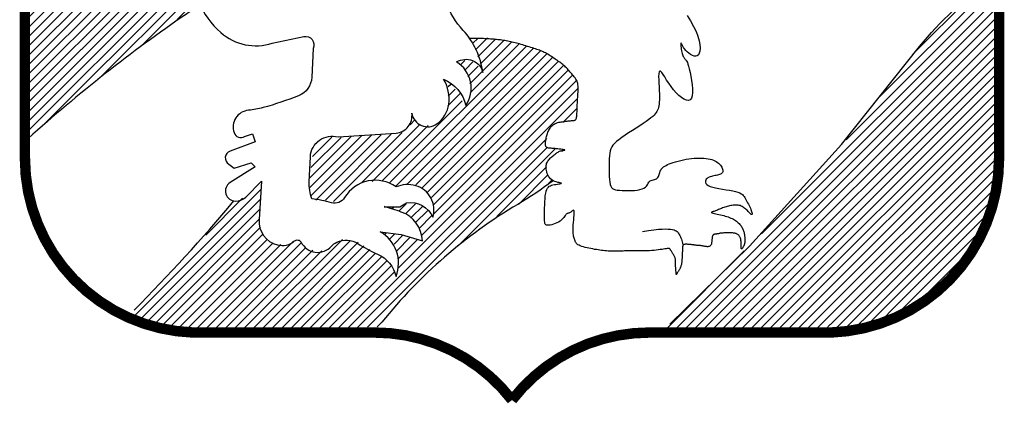
# Model space of a CAD drawing. Units: metres. Extents: x 70.7 to 87.5, y 17.8 to 29.7.
# Drawn here: x 85.7 to 86, y 19.2 to 19.3 of the extents above; entities that cross this region are included whole.
import ezdxf

# ---------------------------------------------------------------- set-up
doc = ezdxf.new("R2010")
doc.units = ezdxf.units.M
doc.header["$LTSCALE"] = 0.4
doc.layers.add('ST032', color=1, linetype='CONTINUOUS')
pattern_1 = [(45, (63.8048341, 15.4737132), (-0.00112253202, 0.00112253202), [])]

msp = doc.modelspace()

# ---------------------------------------------------------------- hatches: boundary and pattern name
at = {"layer": 'ST032'}
h = msp.add_hatch(dxfattribs=at)
h.set_pattern_fill('ANSI31', color=256, scale=0.0005, style=0)
h.set_pattern_definition(pattern_1)
h.paths.add_polyline_path([(85.73789, 19.34723), (85.73809, 19.32918), (85.73706, 19.32649), (85.7354, 19.32441), (85.73353, 19.32379), (85.73124, 19.32296), (85.72958, 19.32275), (85.72792, 19.32275), (85.72813, 19.27318), (85.73768, 19.28127), (85.74453, 19.28687), (85.75429, 19.29454), (85.7628, 19.30076), (85.76882, 19.30471), (85.76778, 19.30761), (85.76716, 19.3101), (85.76674, 19.31259), (85.76674, 19.31736), (85.76778, 19.32151), (85.76861, 19.32483), (85.76985, 19.32918), (85.77131, 19.33292), (85.77338, 19.33706), (85.77504, 19.34059), (85.77401, 19.34121), (85.77214, 19.34142), (85.77048, 19.34142), (85.76902, 19.34142), (85.76736, 19.3408), (85.76529, 19.33997), (85.76425, 19.33852), (85.76404, 19.33644), (85.76383, 19.3213), (85.76342, 19.32068), (85.76259, 19.31964), (85.76114, 19.32006), (85.76093, 19.3184), (85.75927, 19.31653), (85.75678, 19.3157), (85.75512, 19.31508), (85.75262, 19.3157), (85.75179, 19.31736), (85.75159, 19.31902), (85.75159, 19.32068), (85.75159, 19.32171), (85.75345, 19.32317), (85.75512, 19.32503), (85.75595, 19.3269), (85.75636, 19.32939), (85.75636, 19.33043), (85.75429, 19.32711), (85.75283, 19.32503), (85.75138, 19.324), (85.74993, 19.32483), (85.74993, 19.32711), (85.74951, 19.3298), (85.74972, 19.33333), (85.74993, 19.33603), (85.75844, 19.34204), (85.76508, 19.34681), (85.7684, 19.34744), (85.77255, 19.34806), (85.77546, 19.34785), (85.77774, 19.34744), (85.77816, 19.34723), (85.77919, 19.34972), (85.78065, 19.35241), (85.78106, 19.35532), (85.78086, 19.3603), (85.78002, 19.36361), (85.77857, 19.36507), (85.77691, 19.36631), (85.77504, 19.36735), (85.77172, 19.36859), (85.76757, 19.36818), (85.76508, 19.36818), (85.76425, 19.36486), (85.76363, 19.3605), (85.76363, 19.35781), (85.76363, 19.3549), (85.76321, 19.35324), (85.76114, 19.35138), (85.75885, 19.34992), (85.7574, 19.34889), (85.75532, 19.34827), (85.75345, 19.34889), (85.75283, 19.35013), (85.75325, 19.35158), (85.75449, 19.35241), (85.75678, 19.3547), (85.75844, 19.35635), (85.75864, 19.35739), (85.75885, 19.35905), (85.75678, 19.35801), (85.75574, 19.35615), (85.75262, 19.35324), (85.75262, 19.35428), (85.75262, 19.35635), (85.75345, 19.35801), (85.75512, 19.35988), (85.75636, 19.36113), (85.75698, 19.36258), (85.75698, 19.36361), (85.75678, 19.36382)])
h = msp.add_hatch(dxfattribs=at)
h.set_pattern_fill('ANSI31', color=256, scale=0.0005, style=0)
h.set_pattern_definition(pattern_1)
edge = h.paths.add_edge_path()
edge.add_line((85.95911, 19.31048), (85.95911, 19.26809))
edge.add_arc((85.9183, 19.26809), 0.04081, -58.9877, 0, ccw=False)
edge.add_arc((85.91782, 19.26888), 0.04173, 266.6124, 301.0123, ccw=False)
edge.add_line((85.91536, 19.22722), (85.88017, 19.22741))
edge.add_line((85.88017, 19.22741), (85.90242, 19.24927))
edge.add_line((85.90242, 19.24927), (85.9224, 19.27132))
edge.add_line((85.9224, 19.27132), (85.93856, 19.29204))
edge.add_line((85.93856, 19.29204), (85.94313, 19.29774))
edge.add_line((85.94313, 19.29774), (85.9496, 19.3042))
edge.add_line((85.9496, 19.3042), (85.95511, 19.3082))
edge.add_line((85.95511, 19.3082), (85.95797, 19.31048))
edge.add_line((85.95797, 19.31048), (85.95911, 19.31048))
h = msp.add_hatch(dxfattribs=at)
h.set_pattern_fill('ANSI31', color=256, scale=0.0005, style=0)
h.set_pattern_definition(pattern_1)
h.paths.add_polyline_path([(85.8333, 19.29661), (85.83418, 19.295), (85.83506, 19.29325), (85.83549, 19.2912), (85.83623, 19.28974), (85.83623, 19.28886), (85.83593, 19.2893), (85.83447, 19.29091), (85.83388, 19.29105), (85.83301, 19.29134), (85.83169, 19.29134), (85.83037, 19.29076), (85.8314, 19.29017), (85.83213, 19.28959), (85.83301, 19.28725), (85.8333, 19.28652), (85.83345, 19.28491), (85.83345, 19.28345), (85.83286, 19.28213), (85.83257, 19.28125), (85.83242, 19.28052), (85.83154, 19.28169), (85.83125, 19.28345), (85.83037, 19.28388), (85.82949, 19.28491), (85.82832, 19.28622), (85.8273, 19.28666), (85.82818, 19.2852), (85.82818, 19.28345), (85.82818, 19.28111), (85.82788, 19.2795), (85.82715, 19.27803), (85.82657, 19.27701), (85.82554, 19.27584), (85.82466, 19.27584), (85.82378, 19.27584), (85.82247, 19.27584), (85.82203, 19.27584), (85.82115, 19.27628), (85.82056, 19.27701), (85.81954, 19.27803), (85.81925, 19.27716), (85.81895, 19.27525), (85.81793, 19.27408), (85.81617, 19.27423), (85.81427, 19.27365), (85.80739, 19.2735), (85.80197, 19.27291), (85.79905, 19.27306), (85.7967, 19.27189), (85.79627, 19.27043), (85.79583, 19.26882), (85.79539, 19.26677), (85.79539, 19.26487), (85.79495, 19.26268), (85.79495, 19.26033), (85.79524, 19.25902), (85.79597, 19.25799), (85.79788, 19.25799), (85.7989, 19.25799), (85.80051, 19.2577), (85.80227, 19.25741), (85.80329, 19.25887), (85.80461, 19.26033), (85.80607, 19.26136), (85.80768, 19.26224), (85.80973, 19.26238), (85.81193, 19.26268), (85.81325, 19.26238), (85.815, 19.2618), (85.81588, 19.26136), (85.81778, 19.26165), (85.81925, 19.26165), (85.82086, 19.26165), (85.82232, 19.26063), (85.82364, 19.25931), (85.82452, 19.25814), (85.82466, 19.25712), (85.82466, 19.25522), (85.82481, 19.2539), (85.82481, 19.25361), (85.82393, 19.25478), (85.82247, 19.25639), (85.82115, 19.25697), (85.81969, 19.25712), (85.81778, 19.25712), (85.81734, 19.25639), (85.81617, 19.25624), (85.81544, 19.25624), (85.81383, 19.25653), (85.81266, 19.25653), (85.81486, 19.2558), (85.81764, 19.25492), (85.81939, 19.25375), (85.82086, 19.25185), (85.82159, 19.25068), (85.82188, 19.24893), (85.82188, 19.24819), (85.81925, 19.24907), (85.81647, 19.24966), (85.81222, 19.25024), (85.81515, 19.24776), (85.81603, 19.24556), (85.81617, 19.24351), (85.81617, 19.2419), (85.81617, 19.24073), (85.81573, 19.24015), (85.81544, 19.24059), (85.81456, 19.24234), (85.8131, 19.2441), (85.81134, 19.24498), (85.80988, 19.24585), (85.80827, 19.24688), (85.80622, 19.24819), (85.80446, 19.24834), (85.80271, 19.24863), (85.80124, 19.24805), (85.79993, 19.24688), (85.7989, 19.24644), (85.79788, 19.24585), (85.79656, 19.24585), (85.79422, 19.24644), (85.79363, 19.24702), (85.79305, 19.24776), (85.79202, 19.24863), (85.79056, 19.24776), (85.78953, 19.24746), (85.78792, 19.24732), (85.78675, 19.24761), (85.78543, 19.24819), (85.78397, 19.24995), (85.78295, 19.25244), (85.78309, 19.25419), (85.78324, 19.25624), (85.78338, 19.25799), (85.78353, 19.25946), (85.78353, 19.26033), (85.78382, 19.26268), (85.78207, 19.26063), (85.7806, 19.25902), (85.77987, 19.25843), (85.77885, 19.25843), (85.77797, 19.25785), (85.7768, 19.25785), (85.77197, 19.25141), (85.76509, 19.24425), (85.75777, 19.23649), (85.75455, 19.23298), (85.75235, 19.23079), (85.75982, 19.22801), (85.76802, 19.22728), (85.78016, 19.22728), (85.79685, 19.22728), (85.80739, 19.22757), (85.81193, 19.22772), (85.81281, 19.22947), (85.81603, 19.23313), (85.821, 19.23825), (85.82671, 19.24366), (85.83315, 19.24936), (85.84018, 19.25434), (85.8475, 19.25843), (85.85116, 19.26136), (85.85321, 19.26253), (85.85189, 19.26341), (85.85189, 19.26443), (85.8516, 19.26633), (85.85204, 19.2675), (85.85335, 19.26867), (85.85423, 19.26926), (85.85613, 19.26984), (85.85408, 19.27043), (85.85277, 19.27028), (85.85204, 19.27043), (85.85145, 19.27116), (85.85174, 19.27277), (85.85233, 19.2735), (85.85277, 19.27467), (85.85438, 19.27628), (85.85569, 19.27657), (85.85687, 19.27672), (85.85804, 19.27686), (85.85877, 19.27789), (85.85892, 19.27891), (85.85906, 19.2814), (85.85906, 19.28345), (85.85906, 19.28505), (85.85877, 19.28652), (85.85774, 19.28783), (85.85672, 19.28944), (85.85555, 19.29032), (85.85394, 19.29149), (85.85291, 19.29222), (85.85116, 19.29325), (85.84984, 19.29383), (85.84794, 19.29471), (85.84559, 19.29515), (85.84384, 19.29573), (85.84194, 19.29617), (85.84003, 19.29632), (85.83769, 19.29676), (85.83637, 19.29661), (85.83506, 19.29676)])

# ---------------------------------------------------------------- linework, layer by layer
at = {"layer": 'ST032', "const_width": 0.0025, "flags": 128}
for points in [[(85.72704, 19.32483), (85.72704, 19.26801, 0.40407), (85.76729, 19.22633), (85.81056, 19.22633, -0.232434), (85.84343, 19.21019, 0.12234)], [(85.95981, 19.32483), (85.95981, 19.26801, -0.40407), (85.91956, 19.22633), (85.87629, 19.22633, 0.232434), (85.84343, 19.21019, -0.12234)]]:
    msp.add_lwpolyline(points, format="xyb", dxfattribs=at)
at = {"layer": 'ST032', "flags": 128}
for points in [[(85.76693, 19.31438, 0.22907), (85.77386, 19.29802, 0.264816), (85.78613, 19.2955), (85.79369, 19.29708, -0.62323), (85.79589, 19.29425), (85.79558, 19.28733, -0.295767), (85.79243, 19.28292, -0.02677), (85.78393, 19.28009, -0.04417), (85.78047, 19.27946, 0.485967), (85.777, 19.27411, 0.472112), (85.77952, 19.27317), (85.78141, 19.2738), (85.78204, 19.27191), (85.77606, 19.26971, 0.625762), (85.77574, 19.26657, -0.045489), (85.777, 19.26562), (85.7811, 19.26688), (85.78204, 19.26594), (85.77606, 19.26216, 0.749449), (85.77732, 19.25776, 0.184318), (85.77984, 19.2587), (85.78361, 19.26248), (85.78298, 19.25335, 0.362432), (85.78738, 19.24728, 0.24234), (85.79148, 19.24822, -0.48269), (85.79305, 19.24791, 0.525105), (85.80029, 19.24696, -0.097451), (85.80155, 19.24791, -0.26134), (85.80659, 19.24759, 0.042005), (85.81131, 19.24507, -0.242502), (85.81571, 19.23973, 0.37184), (85.81194, 19.25042), (85.81697, 19.24979), (85.82201, 19.24822, 0.310682), (85.81697, 19.25514, 0.020456), (85.81288, 19.2564), (85.81666, 19.2564), (85.81823, 19.25734, -0.345664), (85.82453, 19.25388, 0.414337), (85.82044, 19.26143, 0.17938), (85.81571, 19.26112, 0.440762), (85.80344, 19.2586, -0.338176), (85.80029, 19.25734, 0.037359), (85.79557, 19.25829, -0.067307), (85.79494, 19.26237), (85.79525, 19.26835, -0.481985), (85.80186, 19.27307), (85.81571, 19.27401, 0.439205), (85.81949, 19.27873, 0.554033), (85.82547, 19.27621, 0.21129), (85.82831, 19.28093, 0.167502), (85.82705, 19.28691, -0.236079), (85.8324, 19.28062, 0.430442), (85.83019, 19.291, -0.507458), (85.83649, 19.28848, 0.151034), (85.83177, 19.29855, -0.092149), (85.82768, 19.30515, -0.166949)], [(85.88111, 19.22835), (85.90021, 19.24695), (85.92218, 19.27129), (85.9408, 19.29467, -0.078465), (85.95799, 19.31041, -0.562342)], [(85.76882, 19.30473, -0.00768), (85.76561, 19.30245, 0.033522), (85.72784, 19.27272)], [(85.85326, 19.26263, -0.028), (85.84482, 19.25697, 0.090035), (85.81235, 19.22882)], [(85.75315, 19.23169, 0.020636), (85.77698, 19.25778, 0.020636)]]:
    msp.add_lwpolyline(points, format="xyb", dxfattribs=at)
for points in [[(85.88525, 19.30214), (85.8861, 19.3008), (85.88682, 19.29951), (85.8874, 19.29829), (85.88783, 19.29714), (85.88812, 19.29609), (85.8883, 19.29514), (85.88836, 19.29432), (85.88832, 19.29362), (85.88818, 19.29307), (85.88796, 19.29268), (85.88767, 19.29244), (85.88733, 19.29236), (85.88694, 19.2924), (85.88652, 19.29255), (85.8861, 19.29278), (85.88569, 19.29307), (85.8853, 19.29341), (85.88495, 19.29376), (85.88465, 19.29412), (85.88441, 19.29447), (85.88421, 19.29479), (85.88406, 19.29507), (85.88394, 19.2953), (85.88386, 19.29547), (85.8838, 19.29556), (85.88376, 19.29556), (85.88374, 19.29547), (85.88373, 19.29529), (85.88374, 19.29504), (85.88377, 19.29474), (85.88381, 19.2944), (85.88385, 19.29405), (85.88392, 19.2937), (85.88399, 19.29336), (85.88407, 19.29305), (85.88416, 19.29278), (85.88425, 19.29253), (85.88435, 19.29232), (85.88445, 19.29212), (85.88456, 19.29196), (85.88467, 19.29181), (85.88477, 19.29169), (85.88488, 19.29158), (85.88498, 19.29147), (85.88509, 19.29132), (85.8852, 19.29113), (85.88533, 19.29086), (85.88546, 19.29048), (85.88562, 19.28998), (85.88579, 19.28933), (85.88597, 19.28852), (85.88616, 19.28759), (85.88634, 19.28659), (85.88648, 19.28557), (85.88657, 19.28458), (85.88658, 19.28368), (85.8865, 19.28291), (85.88632, 19.28232), (85.88601, 19.28196), (85.88559, 19.28182), (85.88509, 19.28187), (85.88452, 19.2821), (85.88391, 19.28248), (85.88327, 19.28299), (85.88263, 19.28361), (85.88201, 19.28432), (85.88142, 19.2851), (85.88088, 19.2859), (85.88038, 19.28669), (85.87993, 19.28741), (85.87953, 19.28803), (85.8792, 19.2885), (85.87892, 19.28878), (85.87872, 19.28883), (85.87858, 19.28861), (85.8785, 19.28817), (85.87847, 19.28754), (85.87848, 19.28677), (85.87851, 19.28592), (85.87856, 19.28504), (85.8786, 19.28416), (85.87864, 19.28333), (85.87866, 19.28261), (85.87866, 19.28197), (85.87863, 19.28142), (85.87859, 19.28094), (85.87852, 19.28051), (85.87844, 19.28014), (85.87833, 19.2798), (85.87821, 19.27949), (85.87807, 19.27919), (85.87789, 19.2789), (85.87767, 19.2786), (85.8774, 19.27829), (85.87705, 19.27797), (85.87663, 19.27761), (85.87612, 19.27722), (85.8755, 19.27678), (85.87477, 19.27629), (85.87396, 19.27575), (85.87309, 19.27519), (85.87219, 19.27462), (85.8713, 19.27404), (85.87045, 19.27347), (85.86966, 19.27293), (85.86896, 19.27242), (85.86839, 19.27196), (85.86792, 19.27153), (85.86756, 19.27111), (85.86728, 19.27069), (85.86707, 19.27024), (85.86692, 19.26974), (85.86681, 19.26919), (85.86673, 19.26855), (85.86668, 19.26782), (85.86663, 19.26702), (85.86661, 19.26618), (85.86661, 19.26531), (85.86663, 19.26447), (85.86667, 19.26366), (85.86673, 19.26292), (85.86681, 19.26227), (85.86692, 19.26174), (85.86706, 19.26132), (85.86724, 19.261), (85.86748, 19.26075), (85.86777, 19.26058), (85.86814, 19.26046), (85.86858, 19.26038), (85.86911, 19.26032), (85.86974, 19.26028), (85.87043, 19.26026), (85.87117, 19.26025), (85.87192, 19.26027), (85.87266, 19.26031), (85.87336, 19.26039), (85.874, 19.2605), (85.87454, 19.26065), (85.87496, 19.26084), (85.87529, 19.26106), (85.87554, 19.26131), (85.87572, 19.26156), (85.87587, 19.26181), (85.876, 19.26205), (85.87613, 19.26227), (85.87628, 19.26245), (85.87648, 19.26259), (85.8767, 19.26269), (85.87694, 19.26278), (85.8772, 19.26285), (85.87746, 19.26292), (85.87771, 19.263), (85.87794, 19.2631), (85.87813, 19.26323), (85.8783, 19.2634), (85.87843, 19.26361), (85.87853, 19.26384), (85.87862, 19.2641), (85.8787, 19.26436), (85.87878, 19.26462), (85.87887, 19.26488), (85.87897, 19.26513), (85.8791, 19.26536), (85.87925, 19.26557), (85.87944, 19.26576), (85.87966, 19.26594), (85.87992, 19.26612), (85.88023, 19.26629), (85.88059, 19.26646), (85.881, 19.26662), (85.88146, 19.2668), (85.88197, 19.26697), (85.88253, 19.26714), (85.88312, 19.26731), (85.88373, 19.26746), (85.88437, 19.26761), (85.88501, 19.26773), (85.88566, 19.26784), (85.8863, 19.26792), (85.88694, 19.26798), (85.88756, 19.26802), (85.88816, 19.26803), (85.88874, 19.26802), (85.8893, 19.26799), (85.88983, 19.26794), (85.89032, 19.26787), (85.89078, 19.26777), (85.8912, 19.26765), (85.89158, 19.26752), (85.89193, 19.26736), (85.89225, 19.26719), (85.89254, 19.267), (85.8928, 19.26679), (85.89303, 19.26657), (85.89324, 19.26634), (85.89341, 19.2661), (85.89356, 19.26585), (85.89367, 19.2656), (85.89375, 19.26536), (85.8938, 19.26513), (85.8938, 19.26492), (85.89377, 19.26473), (85.89369, 19.26456), (85.89357, 19.26441), (85.89342, 19.26429), (85.89323, 19.26419), (85.89302, 19.2641), (85.89278, 19.26402), (85.89252, 19.26395), (85.89225, 19.26389), (85.89195, 19.26384), (85.89166, 19.26378), (85.89135, 19.26372), (85.89106, 19.26365), (85.89077, 19.26356), (85.8905, 19.26345), (85.89026, 19.26332), (85.89004, 19.26316), (85.88986, 19.26296), (85.88973, 19.26274), (85.88967, 19.26249), (85.88968, 19.26224), (85.88978, 19.26198), (85.88999, 19.26172), (85.89032, 19.26148), (85.89078, 19.26126), (85.89138, 19.26106), (85.89209, 19.26089), (85.89288, 19.26074), (85.89372, 19.26059), (85.89457, 19.26046), (85.89539, 19.26033), (85.89616, 19.26019), (85.89683, 19.26004), (85.89739, 19.25988), (85.89784, 19.25971), (85.8982, 19.25952), (85.89848, 19.25931), (85.8987, 19.25909), (85.89889, 19.25884), (85.89905, 19.25858), (85.89921, 19.2583), (85.89938, 19.25799), (85.89955, 19.25767), (85.89973, 19.25734), (85.89991, 19.25701), (85.90008, 19.25668), (85.90024, 19.25636), (85.90038, 19.25605), (85.90051, 19.25576), (85.90061, 19.2555), (85.90069, 19.25527), (85.90074, 19.25506), (85.90078, 19.25489), (85.9008, 19.25474), (85.90079, 19.25464), (85.90077, 19.25456), (85.90073, 19.25452), (85.90068, 19.25452), (85.90061, 19.25456), (85.90052, 19.25462), (85.90041, 19.25471), (85.90029, 19.25483), (85.90016, 19.25496), (85.90001, 19.25512), (85.89985, 19.25528), (85.89967, 19.25546), (85.89948, 19.25564), (85.89928, 19.25582), (85.89907, 19.256), (85.89885, 19.25616), (85.89863, 19.25632), (85.8984, 19.25646), (85.89817, 19.25657), (85.89795, 19.25667), (85.89772, 19.25673), (85.89748, 19.25678), (85.89725, 19.25681), (85.89701, 19.25681), (85.89676, 19.25681), (85.89651, 19.25678), (85.89625, 19.25675), (85.89598, 19.25671), (85.8957, 19.25666), (85.89542, 19.2566), (85.89513, 19.25653), (85.89485, 19.25646), (85.89457, 19.25637), (85.89429, 19.25629), (85.89402, 19.25619), (85.89376, 19.2561), (85.8935, 19.256), (85.89326, 19.2559), (85.89302, 19.2558), (85.89278, 19.2557), (85.89255, 19.2556), (85.89232, 19.25552), (85.89209, 19.25543), (85.89187, 19.25536), (85.89165, 19.2553), (85.89146, 19.25524), (85.89129, 19.25519), (85.89117, 19.25514), (85.8911, 19.25509), (85.89109, 19.25503), (85.89116, 19.25498), (85.8913, 19.25492), (85.89152, 19.25486), (85.89179, 19.25479), (85.89211, 19.25471), (85.89247, 19.25464), (85.89285, 19.25455), (85.89325, 19.25446), (85.89364, 19.25437), (85.89402, 19.25427), (85.89439, 19.25417), (85.89475, 19.25406), (85.8951, 19.25395), (85.89543, 19.25383), (85.89574, 19.2537), (85.89604, 19.25356), (85.89632, 19.25341), (85.89659, 19.25325), (85.89684, 19.25309), (85.89708, 19.25292), (85.8973, 19.25274), (85.8975, 19.25256), (85.89769, 19.25237), (85.89786, 19.25218), (85.89802, 19.25199), (85.89817, 19.2518), (85.8983, 19.25161), (85.89842, 19.25142), (85.89852, 19.25123), (85.89862, 19.25103), (85.8987, 19.25083), (85.89877, 19.25063), (85.89883, 19.25042), (85.89889, 19.25021), (85.89893, 19.25), (85.89897, 19.24978), (85.89899, 19.24957), (85.89902, 19.24937), (85.89904, 19.24917), (85.89905, 19.24898), (85.89906, 19.2488), (85.89907, 19.24864), (85.89907, 19.24849), (85.89908, 19.24835), (85.89908, 19.24822), (85.89907, 19.24809), (85.89906, 19.24798), (85.89905, 19.24787), (85.89904, 19.24776), (85.89901, 19.24766), (85.89899, 19.24756), (85.89896, 19.24746), (85.89892, 19.24736), (85.89888, 19.24725), (85.89884, 19.24715), (85.89879, 19.24704), (85.89873, 19.24693), (85.89867, 19.24681), (85.89861, 19.2467), (85.89855, 19.24659), (85.89848, 19.24649), (85.89842, 19.24641), (85.89837, 19.24635), (85.89832, 19.24632), (85.89828, 19.24632), (85.89824, 19.24636), (85.89822, 19.24643), (85.8982, 19.24653), (85.89819, 19.24666), (85.89818, 19.2468), (85.89818, 19.24697), (85.89817, 19.24715), (85.89817, 19.24733), (85.89817, 19.24753), (85.89817, 19.24772), (85.89817, 19.24792), (85.89816, 19.24811), (85.89814, 19.24831), (85.89811, 19.24849), (85.89807, 19.24868), (85.89802, 19.24885), (85.89796, 19.24902), (85.89788, 19.24917), (85.89779, 19.24932), (85.8977, 19.24945), (85.89759, 19.24958), (85.89748, 19.24969), (85.89736, 19.24978), (85.89724, 19.24987), (85.89711, 19.24993), (85.89698, 19.24999), (85.89684, 19.25004), (85.89669, 19.25007), (85.89653, 19.2501), (85.89635, 19.25012), (85.89614, 19.25013), (85.89592, 19.25014), (85.89567, 19.25015), (85.8954, 19.25016), (85.89512, 19.25016), (85.89483, 19.25016), (85.89455, 19.25016), (85.89427, 19.25015), (85.89401, 19.25014), (85.89377, 19.25012), (85.89355, 19.2501), (85.89336, 19.25007), (85.89319, 19.25005), (85.89304, 19.25002), (85.8929, 19.24999), (85.89277, 19.24996), (85.89265, 19.24994), (85.89252, 19.24992), (85.8924, 19.2499), (85.89228, 19.24988), (85.89215, 19.24987), (85.89203, 19.24986), (85.89191, 19.24984), (85.8918, 19.24981), (85.8917, 19.24978), (85.89161, 19.24974), (85.89153, 19.24969), (85.89146, 19.24962), (85.89141, 19.24954), (85.89136, 19.24945), (85.89131, 19.24934), (85.89128, 19.24922), (85.89125, 19.24908), (85.89123, 19.24893), (85.89122, 19.24876), (85.8912, 19.24858), (85.89119, 19.24839), (85.89117, 19.2482), (85.89115, 19.24801), (85.89113, 19.24782), (85.8911, 19.24765), (85.89106, 19.24749), (85.891, 19.24734), (85.89094, 19.24722), (85.89086, 19.24711), (85.89076, 19.24703), (85.89066, 19.24696), (85.89053, 19.24691), (85.8904, 19.24687), (85.89024, 19.24685), (85.89008, 19.24685), (85.88989, 19.24686), (85.8897, 19.24689), (85.88951, 19.24692), (85.88931, 19.24695), (85.88911, 19.24699), (85.88893, 19.24702), (85.88875, 19.24706), (85.88859, 19.24708), (85.88843, 19.2471), (85.88829, 19.24711), (85.88816, 19.24712), (85.88804, 19.24713), (85.88792, 19.24714), (85.8878, 19.24715), (85.88769, 19.24716), (85.88757, 19.24717), (85.88746, 19.24718), (85.88734, 19.24719), (85.88722, 19.24721), (85.8871, 19.24723), (85.88697, 19.24725), (85.88684, 19.24726), (85.8867, 19.24728), (85.88655, 19.2473), (85.8864, 19.24732), (85.88624, 19.24734), (85.88608, 19.24736), (85.88592, 19.24737), (85.88576, 19.24739), (85.88559, 19.2474), (85.88543, 19.24741), (85.88527, 19.24742), (85.88512, 19.24742), (85.88497, 19.24742), (85.88483, 19.24742), (85.8847, 19.2474), (85.88458, 19.24738), (85.88448, 19.24735), (85.88439, 19.24731), (85.88432, 19.24725), (85.88427, 19.24719), (85.88424, 19.2471), (85.88421, 19.247), (85.88419, 19.24689), (85.88418, 19.24675), (85.88417, 19.24658), (85.88416, 19.2464), (85.88415, 19.24619), (85.88414, 19.24595), (85.88413, 19.24571), (85.88411, 19.24545), (85.8841, 19.24519), (85.88409, 19.24493), (85.88407, 19.24468), (85.88406, 19.24445), (85.88405, 19.24423), (85.88405, 19.24403), (85.88404, 19.24384), (85.88403, 19.24366), (85.88402, 19.24348), (85.88401, 19.24332), (85.88399, 19.24315), (85.88396, 19.24298), (85.88393, 19.24281), (85.88389, 19.24263), (85.88384, 19.24245), (85.88379, 19.24227), (85.88374, 19.2421), (85.88367, 19.24192), (85.8836, 19.24175), (85.88353, 19.24159), (85.88345, 19.24143), (85.88337, 19.24128), (85.88329, 19.24114), (85.88321, 19.241), (85.88313, 19.24088), (85.88305, 19.24077), (85.88298, 19.24067), (85.88292, 19.24057), (85.88287, 19.24049), (85.88283, 19.24043), (85.88279, 19.24037), (85.88276, 19.24032), (85.88274, 19.24028), (85.88272, 19.24025), (85.88271, 19.24023), (85.88269, 19.24022), (85.88269, 19.24021), (85.88268, 19.24022), (85.88267, 19.24023), (85.88267, 19.24026), (85.88266, 19.2403), (85.88266, 19.24037), (85.88265, 19.24045), (85.88264, 19.24055), (85.88263, 19.24067), (85.88262, 19.24082), (85.88261, 19.24098), (85.88259, 19.24115), (85.88258, 19.24133), (85.88257, 19.24152), (85.88255, 19.24171), (85.88254, 19.24189), (85.88253, 19.24207), (85.88253, 19.24224), (85.88252, 19.2424), (85.88252, 19.24256), (85.88252, 19.24272), (85.88252, 19.24287), (85.88252, 19.24301), (85.88252, 19.24316), (85.88252, 19.2433), (85.88251, 19.24344), (85.88251, 19.24358), (85.88249, 19.24372), (85.88247, 19.24386), (85.88244, 19.24401), (85.8824, 19.24416), (85.88234, 19.24432), (85.88227, 19.24449), (85.88218, 19.24465), (85.88208, 19.24483), (85.88198, 19.24499), (85.88187, 19.24516), (85.88177, 19.24532), (85.88167, 19.24547), (85.88158, 19.24561), (85.8815, 19.24574), (85.88143, 19.24585), (85.88137, 19.24595), (85.88132, 19.24604), (85.88127, 19.24612), (85.88123, 19.24619), (85.88119, 19.24624), (85.88115, 19.2463), (85.88111, 19.24634), (85.88106, 19.24638), (85.881, 19.2464), (85.88092, 19.24642), (85.88082, 19.24643), (85.88068, 19.24642), (85.88049, 19.2464), (85.88026, 19.24637), (85.87998, 19.24633), (85.87965, 19.24627), (85.87927, 19.24621), (85.87884, 19.24614), (85.87838, 19.24608), (85.87789, 19.24602), (85.87737, 19.24596), (85.87682, 19.24592), (85.87625, 19.24588), (85.87566, 19.24587), (85.87507, 19.24586), (85.87449, 19.24585), (85.87391, 19.24585), (85.87336, 19.24586), (85.87283, 19.24586), (85.87233, 19.24587), (85.87188, 19.24586), (85.87146, 19.24586), (85.87107, 19.24585), (85.87069, 19.24584), (85.87034, 19.24582), (85.86998, 19.24581), (85.86963, 19.2458), (85.86927, 19.24579), (85.86889, 19.24578), (85.8685, 19.24578), (85.86809, 19.24577), (85.86768, 19.24578), (85.86727, 19.24578), (85.86685, 19.2458), (85.86644, 19.24581), (85.86602, 19.24584), (85.86562, 19.24587), (85.86522, 19.24591), (85.86482, 19.24596), (85.86442, 19.24601), (85.86401, 19.24607), (85.86359, 19.24614), (85.86317, 19.24621), (85.86273, 19.2463), (85.86228, 19.24638), (85.86182, 19.24648), (85.86136, 19.24658), (85.86091, 19.24669), (85.86049, 19.24681), (85.86009, 19.24693), (85.85974, 19.24705), (85.85944, 19.24718), (85.85919, 19.24732), (85.85899, 19.24746), (85.85884, 19.2476), (85.85872, 19.24776), (85.85863, 19.24792), (85.85855, 19.24809), (85.85849, 19.24826), (85.85842, 19.24845), (85.85835, 19.24864), (85.85828, 19.24886), (85.85821, 19.24909), (85.85814, 19.24937), (85.85809, 19.24968), (85.85805, 19.25004), (85.85802, 19.25045), (85.85802, 19.25093), (85.85804, 19.25147), (85.85808, 19.25206), (85.85813, 19.25267), (85.85819, 19.25328), (85.85824, 19.25386), (85.85828, 19.25439), (85.8583, 19.25484), (85.8583, 19.25518), (85.85826, 19.25541), (85.8582, 19.25552), (85.85811, 19.25555), (85.858, 19.25551), (85.85788, 19.25542), (85.85774, 19.25531), (85.8576, 19.25519), (85.85746, 19.25508), (85.85732, 19.255), (85.85718, 19.25494), (85.85704, 19.2549), (85.85691, 19.25487), (85.85678, 19.25483), (85.85665, 19.25478), (85.85652, 19.2547), (85.8564, 19.2546), (85.85627, 19.25446), (85.85615, 19.25428), (85.85601, 19.25408), (85.85585, 19.25386), (85.85567, 19.25363), (85.85545, 19.25339), (85.8552, 19.25315), (85.8549, 19.25293), (85.85455, 19.25272), (85.85417, 19.25253), (85.85376, 19.25236), (85.85335, 19.25222), (85.85294, 19.25211), (85.85256, 19.25202), (85.85221, 19.25198), (85.85191, 19.25197), (85.85168, 19.252), (85.8515, 19.25208), (85.85138, 19.25221), (85.85129, 19.25241), (85.85124, 19.25268), (85.85121, 19.25303), (85.8512, 19.25346), (85.8512, 19.25399), (85.8512, 19.25462), (85.85121, 19.25532), (85.85122, 19.25607), (85.85124, 19.25684), (85.85127, 19.25761), (85.85132, 19.25835), (85.85139, 19.25904), (85.85148, 19.25964), (85.8516, 19.26014), (85.85174, 19.26054), (85.85192, 19.26085), (85.85211, 19.2611), (85.85234, 19.26129), (85.8526, 19.26142), (85.85289, 19.26153), (85.8532, 19.26161), (85.85355, 19.26168), (85.85391, 19.26175), (85.85426, 19.2618), (85.85458, 19.26185), (85.85486, 19.2619), (85.85507, 19.26194), (85.8552, 19.26198), (85.85523, 19.26202), (85.85515, 19.26206), (85.85496, 19.2621), (85.8547, 19.26216), (85.85437, 19.26223), (85.85401, 19.26233), (85.85364, 19.26246), (85.85327, 19.26262), (85.85293, 19.26283), (85.85263, 19.26308), (85.85237, 19.26337), (85.85216, 19.26368), (85.85198, 19.26402), (85.85184, 19.26437), (85.85174, 19.26473), (85.85166, 19.26508), (85.85161, 19.26541), (85.85158, 19.26572), (85.85158, 19.26601), (85.8516, 19.26628), (85.85164, 19.26653), (85.85171, 19.26677), (85.8518, 19.26699), (85.85191, 19.26721), (85.85204, 19.26741), (85.85219, 19.26761), (85.85236, 19.26779), (85.85255, 19.26798), (85.85274, 19.26815), (85.85294, 19.26832), (85.85314, 19.26849), (85.85334, 19.26865), (85.85353, 19.2688), (85.85372, 19.26895), (85.8539, 19.26909), (85.85407, 19.26923), (85.85425, 19.26936), (85.85443, 19.26947), (85.85461, 19.26957), (85.8548, 19.26966), (85.855, 19.26974), (85.85522, 19.2698), (85.85543, 19.26984), (85.85564, 19.26988), (85.85581, 19.2699), (85.85595, 19.26993), (85.85604, 19.26995), (85.85607, 19.26997), (85.85602, 19.26999), (85.85588, 19.27002), (85.85567, 19.27006), (85.85539, 19.2701), (85.85508, 19.27014), (85.85473, 19.27019), (85.85437, 19.27023), (85.85401, 19.27026), (85.85366, 19.2703), (85.85334, 19.27032), (85.85306, 19.27034), (85.8528, 19.27036), (85.85256, 19.27038), (85.85236, 19.2704), (85.85218, 19.27042), (85.85202, 19.27046), (85.85189, 19.2705), (85.85177, 19.27055), (85.85168, 19.27062), (85.8516, 19.2707), (85.85154, 19.27079), (85.8515, 19.27089), (85.85147, 19.27101), (85.85144, 19.27114), (85.85143, 19.27128), (85.85142, 19.27144), (85.85143, 19.27161), (85.85144, 19.2718), (85.85145, 19.272), (85.85148, 19.27221), (85.85151, 19.27243), (85.85156, 19.27266), (85.85161, 19.2729), (85.85167, 19.27315), (85.85174, 19.27341), (85.85182, 19.27367), (85.85191, 19.27394), (85.85201, 19.27419), (85.85212, 19.27445), (85.85224, 19.27469), (85.85237, 19.27493), (85.85251, 19.27515), (85.85265, 19.27536), (85.85281, 19.27555), (85.85298, 19.27572), (85.85315, 19.27588), (85.85334, 19.27603), (85.85353, 19.27616), (85.85374, 19.27627), (85.85395, 19.27637), (85.85417, 19.27645), (85.85441, 19.27652), (85.85465, 19.27658), (85.8549, 19.27663), (85.85516, 19.27667), (85.85543, 19.27671), (85.85571, 19.27675), (85.856, 19.27679), (85.8563, 19.27683), (85.85659, 19.27686), (85.85688, 19.2769), (85.85716, 19.27693), (85.85742, 19.27696), (85.85767, 19.27698), (85.85789, 19.277), (85.85809, 19.27702), (85.85825, 19.27704), (85.8584, 19.27707), (85.85852, 19.27712), (85.85862, 19.27718), (85.85871, 19.27728), (85.85877, 19.27741), (85.85883, 19.27759), (85.85887, 19.27781), (85.8589, 19.27808), (85.85893, 19.27839), (85.85895, 19.27873), (85.85896, 19.2791), (85.85897, 19.2795), (85.85899, 19.27992), (85.85901, 19.28035), (85.85903, 19.28079), (85.85905, 19.28123), (85.85908, 19.28168), (85.85911, 19.28213), (85.85914, 19.28257), (85.85916, 19.283), (85.85919, 19.28342), (85.85921, 19.28382), (85.85922, 19.28419), (85.85923, 19.28455), (85.85923, 19.28489), (85.85921, 19.28522), (85.85918, 19.28553), (85.85913, 19.28583), (85.85906, 19.28612), (85.85896, 19.2864), (85.85883, 19.28667), (85.85868, 19.28693), (85.8585, 19.28719), (85.85832, 19.28745), (85.85812, 19.2877), (85.85791, 19.28794), (85.8577, 19.28818), (85.85749, 19.28842), (85.85728, 19.28866), (85.85707, 19.28889), (85.85687, 19.28912), (85.85667, 19.28935), (85.85646, 19.28957), (85.85625, 19.28978), (85.85604, 19.28999), (85.85581, 19.29019), (85.85558, 19.29039), (85.85534, 19.29058), (85.85509, 19.29077), (85.85483, 19.29095), (85.85457, 19.29113), (85.8543, 19.29132), (85.85402, 19.2915), (85.85374, 19.29169), (85.85345, 19.29188), (85.85316, 19.29207), (85.85287, 19.29227), (85.85257, 19.29246), (85.85228, 19.29265), (85.85198, 19.29283), (85.85169, 19.293), (85.85141, 19.29316), (85.85112, 19.2933), (85.85084, 19.29344), (85.85056, 19.29356), (85.85027, 19.29368), (85.84998, 19.29379), (85.84967, 19.2939), (85.84936, 19.29401), (85.84902, 19.29412), (85.84867, 19.29424), (85.84831, 19.29435), (85.84793, 19.29448), (85.84754, 19.2946), (85.84715, 19.29472), (85.84676, 19.29485), (85.84637, 19.29496), (85.84598, 19.29508), (85.84561, 19.29519), (85.84524, 19.2953), (85.84488, 19.2954), (85.84452, 19.2955), (85.84417, 19.29559), (85.84382, 19.29568), (85.84347, 19.29576), (85.84312, 19.29584), (85.84277, 19.29591), (85.84241, 19.29598), (85.84206, 19.29605), (85.84171, 19.29611), (85.84136, 19.29616), (85.84102, 19.29621), (85.84069, 19.29626), (85.84036, 19.2963), (85.84004, 19.29633), (85.83973, 19.29636), (85.83943, 19.29639), (85.83913, 19.29642), (85.83884, 19.29644), (85.83856, 19.29646), (85.83828, 19.29648), (85.838, 19.2965), (85.83773, 19.29652), (85.83746, 19.29654), (85.83718, 19.29655), (85.83691, 19.29657), (85.83663, 19.29659), (85.83636, 19.2966), (85.83607, 19.29661), (85.83579, 19.29663), (85.83549, 19.29663), (85.83519, 19.29664), (85.83488, 19.29664), (85.83456, 19.29665), (85.83422, 19.29665), (85.83387, 19.29665), (85.8335, 19.29665), (85.83311, 19.29665)], [(85.87461, 19.25047), (85.87605, 19.25072), (85.87731, 19.2509), (85.8784, 19.25101), (85.87933, 19.25107), (85.88012, 19.25109), (85.88078, 19.25107), (85.88133, 19.25101), (85.88178, 19.25094), (85.88215, 19.25085), (85.88245, 19.25075), (85.88269, 19.25063), (85.88288, 19.2505), (85.88303, 19.25034), (85.88316, 19.25016), (85.88328, 19.24996), (85.8834, 19.24974), (85.88353, 19.24949), (85.88367, 19.24922), (85.8838, 19.24893), (85.88392, 19.24863), (85.88403, 19.24833), (85.88411, 19.24803), (85.88417, 19.24773), (85.88419, 19.24743)]]:
    msp.add_lwpolyline(points, dxfattribs=at)

doc.saveas('drawing.dxf')
